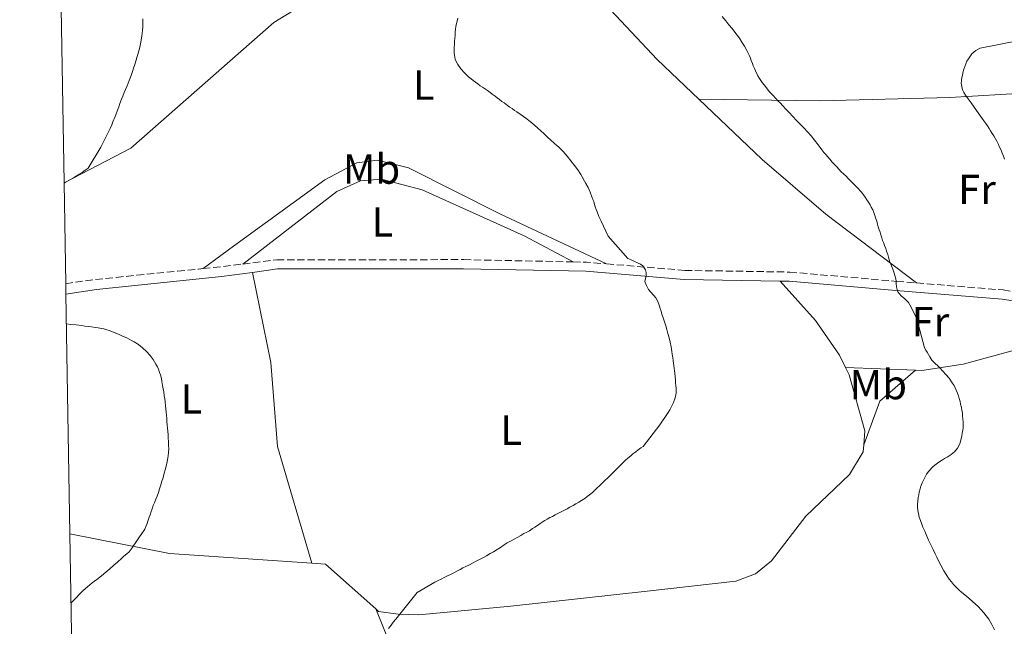
# Model space of a CAD drawing. Units: metres. Extents: x 619089 to 622581, y 4646159 to 4648531.
# Drawn here: x 619096 to 619330, y 4647340 to 4647484 of the extents above; entities that cross this region are included whole.
import ezdxf
from ezdxf.enums import TextEntityAlignment as Align

# ---------------------------------------------------------------- set-up
doc = ezdxf.new("R2010")
doc.units = ezdxf.units.M
doc.header["$MEASUREMENT"] = 0
doc.linetypes.add('DGN Style 3', pattern=[2.435890702152634, 1.739921930109024, -0.6959687720436097])
for name, color, linetype, lineweight in [('Camino', 7, 'DGN Style 3', 0), ('Curva de nivel intermedia', 30, 'Continuous', 0), ('Etiqueta de uso rústico', 92, 'Continuous', 0), ('Línea de cambio de uso (parcela vista)', 92, 'Continuous', 0), ('Margen derecho', 7, 'Continuous', 0), ('Zona delimitada', 6, 'Continuous', 0)]:
    doc.layers.add(name, color=color, linetype=linetype, lineweight=lineweight)
doc.styles.add('Style-Arial', font='arial.ttf')

msp = doc.modelspace()

# ---------------------------------------------------------------- linework, layer by layer
at = {"layer": 'Camino', "color": 7, "linetype": 'DGN Style 3', "lineweight": 0, "extrusion": (-0.1141736972862339, 0.9738619437368468, 0.1963600809459045), "elevation": 4455326.146801082, "flags": 128}
msp.add_lwpolyline([(-1156076.832166519, -891879.563518125), (-1156081.002841852, -891879.226966081), (-1156086.363504186, -891879.4105399231)], dxfattribs=at)
at = {"layer": 'Camino', "color": 7, "linetype": 'DGN Style 3', "lineweight": 0, "extrusion": (-0.006862498682693716, 0.8009882410060223, 0.5986407469274946), "elevation": 3718484.199783447, "flags": 128}
msp.add_lwpolyline([(-659020.4568205818, -2778594.070437959), (-659023.6261045408, -2778593.908144405), (-659028.4025022244, -2778593.171581348)], dxfattribs=at)
at = {"layer": 'Camino', "color": 7, "linetype": 'DGN Style 3', "lineweight": 0}
for points in [[(619149.0300000014, 4647426.170000004, 332.0299999999988), (619157.1299999995, 4647427.180000001, 331.7599999999949), (619201.6099999996, 4647427.210000004, 332.2200000000012), (619227.6299999994, 4647426.680000001, 333.300000000003)], [(619106.8899999994, 4647421.45, 328.6999999999971), (619109.1900000017, 4647421.850000002, 328.7400000000052), (619113.9600000015, 4647422.460000004, 328.8600000000005), (619118.8699999999, 4647422.980000001, 329.3899999999995), (619123.7899999997, 4647423.5, 330.3200000000071), (619128.5399999993, 4647423.980000001, 330.9900000000054), (619133.4999999992, 4647424.480000001, 331.3899999999995), (619138.4600000012, 4647424.980000001, 331.7899999999937), (619139.5599999988, 4647425.090000001, 331.8800000000047)], [(619235.5799999977, 4647426.210000001, 334.0200000000041), (619254.2100000002, 4647424.649999999, 336.3300000000019), (619279.1799999994, 4647424.260000002, 337.4900000000052), (619304.609999999, 4647422.050000002, 340.5), (619309.399999999, 4647421.66, 340.7799999999988)], [(619309.399999999, 4647421.66, 340.7799999999988), (619329.9699999995, 4647419.989999998, 341.9700000000012), (619354.8799999983, 4647416.250000001, 342.729999999996), (619370.4999999999, 4647411.989999998, 343.1900000000024), (619373.6000000001, 4647410.809999999, 343.5899999999966)]]:
    msp.add_polyline3d(points, dxfattribs=at)
at = {"layer": 'Curva de nivel intermedia', "color": 30, "linetype": 'Continuous', "lineweight": 0, "flags": 128}
for points, elevation in [([(619106.4900000015, 4647445.409999999), (619106.790000001, 4647445.579999999), (619107.4300000003, 4647445.939999999), (619108.0200000004, 4647446.24), (619108.7500000013, 4647446.699999998), (619109.3400000014, 4647447.060000001), (619110.1200000015, 4647447.519999999), (619110.7600000007, 4647447.970000001), (619111.5400000007, 4647448.480000001), (619112.2200000002, 4647448.939999999), (619115.2500000012, 4647453.99), (619117.4500000007, 4647458.429999999), (619117.8300000007, 4647459.279999998), (619118.1200000012, 4647460.019999998), (619118.6399999997, 4647461.27), (619119.1100000013, 4647462.56), (619119.4900000013, 4647463.560000001), (619119.7700000008, 4647464.359999998), (619120.1500000008, 4647465.349999999), (619120.4400000012, 4647466.100000001), (619120.8200000012, 4647466.949999999), (619121.1000000007, 4647467.689999999), (619121.4800000007, 4647468.59), (619121.9500000001, 4647469.84), (619122.4300000007, 4647471.029999998), (619122.7600000014, 4647471.980000001), (619123.0400000007, 4647472.77), (619123.3200000002, 4647473.670000001), (619123.5599999994, 4647474.41), (619123.8400000011, 4647475.309999999), (619124.0199999998, 4647476.050000001), (619124.4900000015, 4647477.789999999), (619124.6700000003, 4647478.59), (619124.8600000002, 4647479.429999999), (619124.99, 4647480.430000001), (619125.0800000015, 4647480.970000001), (619125.1599999998, 4647481.859999998), (619125.2000000001, 4647482.41), (619125.2400000002, 4647482.949999999), (619125.2699999993, 4647483.939999999), (619125.2600000004, 4647484.539999999)], 330.0000000000001), ([(619204.9400000002, 4647469.029999998), (619204.4400000017, 4647469.41), (619203.8400000003, 4647469.849999999), (619203.3399999996, 4647470.239999999), (619202.7800000008, 4647470.720000001), (619202.2800000003, 4647471.16), (619201.7800000017, 4647471.689999998), (619200.9200000013, 4647472.619999998), (619200.2100000004, 4647473.599999999), (619199.8500000006, 4647474.23), (619199.5399999998, 4647474.92), (619199.3800000012, 4647475.859999998), (619199.3200000008, 4647476.5), (619199.3099999996, 4647477.090000001), (619199.35, 4647477.789999999), (619199.3800000012, 4647478.430000001), (619199.4200000013, 4647479.169999999), (619199.4600000017, 4647479.859999999), (619199.5399999998, 4647480.609999998), (619199.5800000001, 4647481.3), (619199.6699999995, 4647482.050000001), (619199.7600000012, 4647482.640000001), (619199.890000001, 4647483.38), (619200.0300000015, 4647483.930000001), (619200.2199999995, 4647484.63)], 334.9999999999999), ([(619299.4300000002, 4647437.710000001), (619299.1700000009, 4647438.449999998), (619298.9600000007, 4647439.039999999), (619298.6000000008, 4647439.720000001), (619298.3400000016, 4647440.259999999), (619297.9400000015, 4647440.9), (619297.5800000017, 4647441.439999999), (619297.1799999992, 4647442.069999999), (619296.7700000004, 4647442.609999998), (619296.2600000006, 4647443.240000002), (619295.2600000014, 4647444.359999998), (619294.1999999997, 4647445.429999999), (619293.7000000014, 4647445.919999999), (619293.0900000011, 4647446.5), (619292.5900000005, 4647447.039999999), (619292.0300000017, 4647447.57), (619291.3800000012, 4647448.199999998), (619290.8800000006, 4647448.739999999), (619290.3700000009, 4647449.279999998), (619289.7699999998, 4647449.910000001), (619289.26, 4647450.439999999), (619288.7100000002, 4647451.08), (619287.7500000013, 4647452.199999999), (619287.3400000001, 4647452.74), (619286.8400000016, 4647453.369999998), (619286.4300000003, 4647453.909999999), (619285.980000001, 4647454.54), (619285.1200000005, 4647455.619999999), (619284.3100000013, 4647456.640000001), (619283.4500000008, 4647457.62), (619282.5400000011, 4647458.539999999), (619281.740000001, 4647459.369999997), (619280.8300000011, 4647460.289999999), (619279.9200000014, 4647461.27), (619279.070000002, 4647462.189999999), (619278.2600000007, 4647463.02), (619277.5499999999, 4647463.8), (619276.9000000017, 4647464.48), (619276.4000000011, 4647465.009999999), (619275.8900000014, 4647465.55), (619275.1400000004, 4647466.33), (619274.3300000012, 4647467.249999999), (619273.8700000008, 4647467.789999997), (619273.1100000008, 4647468.769999999), (619272.6600000015, 4647469.350000001), (619272, 4647470.329999999), (619271.6400000001, 4647470.970000001), (619271.0299999999, 4647472.140000001), (619270.7700000006, 4647472.679999998), (619270.5100000014, 4647473.319999999), (619270.3000000013, 4647473.91), (619270.0500000009, 4647474.599999998), (619269.8400000008, 4647475.139999999), (619269.53, 4647475.83), (619268.9700000013, 4647476.960000001), (619268.4000000014, 4647477.980000001), (619267.7900000011, 4647478.960000001), (619267.2300000001, 4647479.890000002), (619266.7200000006, 4647480.630000001), (619265.9200000003, 4647481.65), (619265.4599999998, 4647482.24), (619264.6999999998, 4647483.069999999), (619263.9500000011, 4647483.99), (619263.0900000005, 4647485.019999999)], 340.0000000000001), ([(619330.3300000015, 4647451.140000001), (619330.07, 4647451.830000001), (619329.7600000015, 4647452.57), (619329.5, 4647453.259999999), (619329.1400000001, 4647453.99), (619328.8400000005, 4647454.630000002), (619328.4800000007, 4647455.369999999), (619328.17, 4647455.949999998), (619327.7600000009, 4647456.640000001), (619327.4000000011, 4647457.230000001), (619327.000000001, 4647457.859999999), (619326.6400000012, 4647458.399999999), (619326.240000001, 4647459.039999999), (619325.8800000013, 4647459.58), (619325.4200000007, 4647460.21), (619325.0200000008, 4647460.749999999), (619324.2100000017, 4647461.869999999), (619323.5000000007, 4647462.899999999), (619323.0899999995, 4647463.489999999), (619322.3800000009, 4647464.509999999), (619321.6700000003, 4647465.439999999), (619321.0599999999, 4647466.319999999), (619320.6599999998, 4647466.960000001), (619320.3, 4647467.640000001), (619320.0200000006, 4647469.169999999), (619320.0600000008, 4647469.859999999), (619320.1500000004, 4647470.56), (619320.290000001, 4647471.100000001), (619320.4699999999, 4647471.949999999), (619320.6100000007, 4647472.499999999), (619320.85, 4647473.140000001), (619321.0800000001, 4647473.789999999), (619321.3700000006, 4647474.439999999), (619321.7000000015, 4647474.989999999), (619322.5300000008, 4647476.140000001), (619323.4500000017, 4647476.949999999), (619324.4800000021, 4647477.56), (619333.8000000005, 4647479.350000001)], 345.0000000000001), ([(619250.2300000016, 4647390.810000001), (619250.6600000006, 4647391.51), (619251.0000000005, 4647392.109999998), (619251.5700000004, 4647393.199999999), (619251.9500000004, 4647394.3), (619252.1800000007, 4647395.439999999), (619252.1700000018, 4647395.989999999), (619252.1600000005, 4647396.630000001), (619252.1000000001, 4647397.220000001), (619252.0300000008, 4647398.01), (619251.9700000006, 4647398.649999999), (619251.9100000003, 4647399.34), (619251.85, 4647400.180000001), (619251.7400000002, 4647400.779999999), (619251.6799999999, 4647401.369999999), (619251.6200000017, 4647402.009999999), (619251.51, 4647402.55), (619251.4500000019, 4647403.15), (619251.3400000002, 4647403.939999999), (619251.2199999995, 4647404.730000001), (619251.11, 4647405.369999998), (619250.9500000012, 4647406.45), (619250.7300000022, 4647407.539999999), (619250.5100000009, 4647408.619999998), (619250.2000000002, 4647409.609999998), (619249.9299999997, 4647410.59), (619249.6700000005, 4647411.430000001), (619249.5099999995, 4647411.970000001), (619249.2999999995, 4647412.659999999), (619249.0900000016, 4647413.350000001), (619248.7800000008, 4647414.230000001), (619248.5700000008, 4647414.919999999), (619248.3600000007, 4647415.609999999), (619248.2100000009, 4647416.15), (619247.9500000017, 4647416.84), (619247.6900000002, 4647417.429999999), (619247.3300000003, 4647418.16), (619246.8699999999, 4647418.699999998), (619246.0200000005, 4647419.579999999), (619245.6100000015, 4647420.109999999), (619245.0999999995, 4647421.039999999), (619244.7400000019, 4647421.98), (619244.97, 4647423.02), (619245.0599999994, 4647423.619999998), (619245.0500000004, 4647424.159999999), (619244.8899999994, 4647424.749999999), (619244.2300000001, 4647425.730000001), (619243.6800000002, 4647426.119999999), (619243.1300000004, 4647426.400000001), (619242.0799999998, 4647426.88), (619241.4800000008, 4647427.17), (619240.6400000004, 4647427.499999999), (619235.9900000012, 4647432.81), (619234.3000000014, 4647436.390000001), (619233.7800000006, 4647437.470000001), (619233.3700000015, 4647438.599999999), (619233.1600000014, 4647439.140000001), (619232.9000000021, 4647439.779999998), (619232.7500000002, 4647440.319999999), (619232.54, 4647441.01), (619232.3300000001, 4647441.550000001), (619232.1199999999, 4647442.189999999), (619231.6600000017, 4647443.27), (619231.19, 4647444.350000001), (619230.6800000004, 4647445.330000001), (619230.3699999996, 4647445.919999999), (619229.8100000009, 4647446.899999999), (619229.5000000002, 4647447.49), (619228.7900000017, 4647448.560000001), (619227.9800000003, 4647449.640000001), (619227.1199999999, 4647450.710000001), (619226.2100000001, 4647451.830000001), (619225.2500000012, 4647452.91), (619224.2499999999, 4647453.930000001), (619223.7500000013, 4647454.359999998), (619223.1900000003, 4647454.849999998), (619222.1900000012, 4647455.769999999), (619221.6900000006, 4647456.209999999), (619220.7300000016, 4647457.13), (619219.870000001, 4647457.96), (619219.3200000012, 4647458.390000001), (619218.3700000013, 4647459.27), (619217.4100000003, 4647460.09), (619216.410000001, 4647460.87), (619215.2599999999, 4647461.640000001), (619214.2100000017, 4647462.359999998), (619213.7100000009, 4647462.699999998), (619213.1100000018, 4647463.13), (619212.6, 4647463.469999999), (619212.0500000002, 4647463.909999999), (619211.25, 4647464.490000002), (619210.7000000001, 4647464.819999999), (619210.100000001, 4647465.310000001), (619209.5500000013, 4647465.689999999), (619209.0500000005, 4647466.08), (619208.4000000001, 4647466.560000001), (619207.8900000005, 4647466.949999999), (619207.24, 4647467.430000001), (619206.0900000011, 4647468.259999999), (619205.5400000013, 4647468.59), (619204.9400000002, 4647469.029999998)], 334.9999999999999), ([(619313.3200000017, 4647358.25), (619312.7100000017, 4647359.529999999), (619312.24, 4647360.51), (619311.6800000012, 4647361.829999999), (619311.3200000012, 4647362.619999998), (619310.9000000011, 4647363.55), (619310.5999999993, 4647364.289999997), (619310.2800000019, 4647365.170000001), (619310.0200000004, 4647365.91), (619309.8100000003, 4647366.8), (619309.7000000008, 4647367.54), (619309.6300000015, 4647368.38), (619309.6200000005, 4647369.070000002), (619309.6600000005, 4647369.759999999), (619309.740000001, 4647370.609999998), (619309.8799999995, 4647371.25), (619310.0200000004, 4647371.9), (619310.2000000014, 4647372.689999999), (619310.3900000014, 4647373.34), (619310.72, 4647374.140000001), (619311.0100000006, 4647374.779999999), (619311.3900000006, 4647375.529999998), (619311.7200000014, 4647376.179999999), (619312.26, 4647376.880000001), (619313.2300000001, 4647377.940000001), (619313.7599999999, 4647378.34), (619314.35, 4647378.800000001), (619314.890000001, 4647379.16), (619315.5200000012, 4647379.560000001), (619316.0599999998, 4647379.869999999), (619316.6500000021, 4647380.230000001), (619317.6300000012, 4647380.84), (619318.4100000013, 4647381.489999999), (619319.0900000008, 4647382.350000001), (619319.6600000008, 4647383.390000001), (619319.8000000016, 4647383.939999999), (619319.9900000015, 4647384.640000002), (619320.1300000001, 4647385.229999999), (619320.2599999999, 4647385.980000001), (619320.3500000014, 4647386.57), (619320.4400000008, 4647387.319999998), (619320.480000001, 4647387.909999999), (619320.4600000009, 4647388.650000001), (619320.4000000006, 4647389.289999999), (619320.3400000002, 4647390.029999998), (619320.2799999998, 4647390.679999999), (619320.1700000004, 4647391.420000001), (619320.0600000008, 4647392.06), (619319.8500000007, 4647392.8), (619319.7400000012, 4647393.439999999), (619319.5300000011, 4647394.179999999), (619319.320000001, 4647394.82), (619319.1100000008, 4647395.459999999), (619318.8000000002, 4647396.140000002), (619318.5400000009, 4647396.729999999), (619318.2900000005, 4647397.27), (619317.8800000015, 4647397.909999999), (619317.1700000007, 4647398.98), (619316.3600000016, 4647399.859999998), (619315.6500000008, 4647400.689999999), (619314.9500000011, 4647401.470000001), (619314.3900000001, 4647402), (619313.8899999994, 4647402.439999999), (619313.04, 4647403.31), (619312.5300000005, 4647404.050000002), (619311.9200000003, 4647405.180000001), (619311.6100000018, 4647405.71), (619311.2499999999, 4647406.249999999), (619309.4500000004, 4647413.150000001), (619308.1200000005, 4647415.939999999), (619307.8099999998, 4647416.479999999), (619307.4500000001, 4647417.02), (619306.6000000006, 4647417.9), (619305.6999999997, 4647418.619999998), (619304.940000002, 4647419.55), (619304.7300000021, 4647420.09), (619304.570000001, 4647420.779999999), (619304.5100000007, 4647421.52), (619304.5000000017, 4647422.060000001), (619304.4400000013, 4647422.609999998), (619304.2300000013, 4647423.399999999), (619303.9699999997, 4647424.230000001), (619303.7100000004, 4647424.970000001), (619303.240000001, 4647426.100000001), (619303.030000001, 4647426.640000001), (619302.7200000002, 4647427.769999999), (619302.5100000004, 4647428.46), (619302.2500000009, 4647429.199999999), (619302.0400000007, 4647429.84), (619301.7800000014, 4647430.579999999), (619301.5700000013, 4647431.119999999), (619301.3099999998, 4647431.800000001), (619301.0999999997, 4647432.390000002), (619300.8400000005, 4647433.08), (619300.6799999997, 4647433.720000002), (619300.4800000007, 4647434.309999999), (619300.2700000005, 4647435.050000001), (619300.0600000004, 4647435.689999999), (619299.9000000019, 4647436.33), (619299.6400000001, 4647437.119999998), (619299.4300000002, 4647437.710000001)], 340.0000000000001), ([(619108.0700000017, 4647411.81), (619107.0800000017, 4647411.939999999), (619107.0500000003, 4647411.939999999)], 330.0000000000001), ([(619108.1700000003, 4647345.539999999), (619108.6200000016, 4647346.02), (619109.4900000012, 4647346.929999999), (619110.030000002, 4647347.479999999), (619111.0500000013, 4647348.489999999), (619112.0700000006, 4647349.399999999), (619113.1400000012, 4647350.310000001), (619114.2699999999, 4647351.119999998), (619115.3899999998, 4647351.980000001), (619116.4100000013, 4647352.84), (619117.3900000004, 4647353.65), (619118.3600000005, 4647354.5), (619119.1900000018, 4647355.26), (619120.2100000011, 4647356.220000001), (619120.7499999999, 4647356.67), (619121.4300000014, 4647357.230000001), (619121.9700000001, 4647357.73), (619122.700000001, 4647358.640000001), (619123.1300000001, 4647359.29), (619123.47, 4647359.84), (619124.0900000012, 4647360.789999999), (619124.4800000002, 4647361.289999999), (619124.8700000015, 4647361.789999999), (619125.6900000017, 4647363.09), (619125.9700000011, 4647363.689999999), (619126.2599999994, 4647364.439999999), (619126.4400000006, 4647364.980000001), (619126.7700000014, 4647365.98), (619126.9600000012, 4647366.529999999), (619127.2000000004, 4647367.27), (619127.4300000007, 4647367.92), (619127.7200000013, 4647368.720000001), (619128.0000000007, 4647369.359999999), (619128.3300000015, 4647370.210000001), (619128.6199999999, 4647370.96), (619128.9500000007, 4647371.850000001), (619129.2300000022, 4647372.649999999), (619129.5600000008, 4647373.65), (619129.790000001, 4647374.489999999), (619129.980000001, 4647375.039999999), (619130.3000000007, 4647376.38), (619130.5399999998, 4647377.180000001), (619130.77, 4647378.069999999), (619130.9500000011, 4647378.82), (619131.0899999996, 4647379.609999999), (619131.2700000008, 4647380.499999999), (619131.3600000001, 4647381.3), (619131.3900000014, 4647382.24), (619131.3800000002, 4647383.029999999), (619131.3600000001, 4647383.970000001), (619131.2999999998, 4647384.76), (619131.2300000006, 4647385.649999999), (619131.1700000003, 4647386.34), (619131.1100000021, 4647387.180000001), (619131.0400000005, 4647387.869999999), (619130.9800000002, 4647388.710000002), (619130.9199999998, 4647389.399999999), (619130.8600000017, 4647390.189999999), (619130.7900000003, 4647390.88), (619130.7300000021, 4647391.720000001), (619130.6200000005, 4647392.46), (619130.550000001, 4647393.350000001), (619130.4400000015, 4647394.09), (619130.3299999997, 4647394.829999999), (619130.2100000012, 4647395.770000001), (619130.0999999995, 4647396.51), (619129.9400000008, 4647397.300000001), (619129.7799999998, 4647398.189999999), (619129.6700000004, 4647398.929999999), (619129.4500000012, 4647399.769999999), (619129.2400000012, 4647400.399999999), (619128.9800000018, 4647401.140000002), (619128.7300000016, 4647401.73), (619128.3700000017, 4647402.369999998), (619127.7100000001, 4647403.449999998), (619126.9500000001, 4647404.42), (619126.140000001, 4647405.350000001), (619125.190000001, 4647406.220000001), (619124.1800000007, 4647407), (619123.1799999994, 4647407.67), (619122.5300000012, 4647408.01), (619121.9800000013, 4647408.289999999), (619121.4300000014, 4647408.58), (619120.7899999999, 4647408.869999998), (619120.2400000001, 4647409.099999999), (619119.5899999996, 4647409.390000002), (619119.0399999998, 4647409.630000001), (619118.3899999994, 4647409.91), (619117.8500000007, 4647410.149999999), (619117.2500000016, 4647410.390000001), (619116.7000000018, 4647410.529999999), (619115.9599999997, 4647410.71), (619115.3600000007, 4647410.849999999), (619114.5700000017, 4647410.980000001), (619113.8699999999, 4647411.07), (619113.0300000017, 4647411.199999999), (619112.2800000006, 4647411.289999999), (619111.4400000002, 4647411.419999999), (619110.7000000003, 4647411.51), (619109.4100000006, 4647411.689999999), (619108.0700000017, 4647411.81)], 330.0000000000001), ([(619183.7400000016, 4647339.49), (619184.3699999996, 4647340.239999999), (619184.8500000002, 4647340.949999998), (619185.4800000006, 4647341.699999999), (619190.5600000012, 4647348.02), (619194.7300000021, 4647350.470000001), (619195.5600000012, 4647350.880000001), (619196.2000000004, 4647351.23), (619197.0800000011, 4647351.649999999), (619197.7699999996, 4647351.949999999), (619198.600000001, 4647352.359999998), (619199.2900000017, 4647352.720000001), (619199.9800000002, 4647353.08), (619200.7600000004, 4647353.489999999), (619201.4000000019, 4647353.850000001), (619202.0800000012, 4647354.210000001), (619202.9700000009, 4647354.619999998), (619203.7000000018, 4647355.029999999), (619204.5800000002, 4647355.439999999), (619205.3700000015, 4647355.850000001), (619206.3000000013, 4647356.310000001), (619207.0400000011, 4647356.719999999), (619207.9199999997, 4647357.27), (619208.7000000018, 4647357.73), (619209.5800000003, 4647358.289999999), (619210.3600000005, 4647358.749999999), (619211.240000001, 4647359.359999999), (619211.980000001, 4647359.819999999), (619212.8600000015, 4647360.329999999), (619213.6000000014, 4647360.74), (619214.4800000021, 4647361.199999998), (619215.1700000005, 4647361.560000001), (619215.9500000007, 4647362.019999999), (619216.6400000012, 4647362.37), (619217.2699999993, 4647362.73), (619217.9600000001, 4647363.239999999), (619218.5400000011, 4647363.59), (619219.1300000012, 4647363.999999999), (619219.7700000005, 4647364.41), (619220.3000000003, 4647364.759999999), (619220.9400000017, 4647365.170000001), (619221.4800000006, 4647365.479999999), (619222.1200000019, 4647365.83), (619222.7000000008, 4647366.140000001), (619223.3899999993, 4647366.5), (619224.0300000008, 4647366.8), (619224.8100000008, 4647367.210000001), (619225.4500000001, 4647367.52), (619226.2400000015, 4647367.929999999), (619226.8700000016, 4647368.289999999), (619227.6600000006, 4647368.749999999), (619228.290000001, 4647369.100000001), (619229.0300000008, 4647369.509999999), (619229.6600000011, 4647369.92), (619230.400000001, 4647370.380000001), (619230.9800000021, 4647370.83), (619231.5700000002, 4647371.289999999), (619232.2500000017, 4647371.84), (619232.7900000004, 4647372.350000001), (619233.3200000002, 4647372.849999999), (619233.9999999997, 4647373.51), (619234.5899999997, 4647374.06), (619235.2699999993, 4647374.719999999), (619235.8500000003, 4647375.220000001), (619236.5299999998, 4647375.929999999), (619237.0700000008, 4647376.480000001), (619237.7000000011, 4647377.130000001), (619238.2900000013, 4647377.689999999), (619238.9200000016, 4647378.34), (619239.5000000005, 4647378.899999999), (619240.1300000007, 4647379.5), (619240.6700000018, 4647380.01), (619241.3500000011, 4647380.56), (619241.8899999999, 4647381.020000001), (619242.5700000017, 4647381.519999999), (619243.1100000002, 4647381.930000001), (619243.7400000006, 4647382.429999998), (619244.2800000014, 4647382.789999999), (619248.3000000003, 4647387.9), (619250.2300000016, 4647390.810000001)], 334.9999999999999), ([(619327.950000001, 4647339.159999999), (619327.3300000018, 4647340.439999999), (619326.5700000019, 4647341.660000001), (619325.9600000017, 4647342.49), (619325.4100000019, 4647343.17), (619324.700000001, 4647343.949999999), (619324.0999999997, 4647344.59), (619323.2900000006, 4647345.310000001), (619322.6900000017, 4647345.900000001), (619321.8900000014, 4647346.58), (619321.2300000021, 4647347.159999999), (619320.1799999992, 4647348.029999998), (619319.4700000007, 4647348.659999999), (619318.8700000017, 4647349.249999999), (619318.1699999998, 4647349.929999999), (619317.6600000003, 4647350.559999999), (619317.1500000006, 4647351.189999999), (619316.3900000006, 4647352.32), (619315.8300000018, 4647353.199999999), (619315.120000001, 4647354.52), (619314.7099999997, 4647355.359999998), (619314.2000000002, 4647356.390000001), (619313.7799999999, 4647357.220000001), (619313.3200000017, 4647358.25)], 340.0000000000001)]:
    msp.add_lwpolyline(points, dxfattribs=dict(at, elevation=elevation))
at = {"layer": 'Línea de cambio de uso (parcela vista)', "color": 92, "linetype": 'Continuous', "lineweight": 0, "extrusion": (-0.1912560984413102, -0.1586074669699079, 0.968640684789978), "elevation": -855232.3817506467, "flags": 128}
msp.add_lwpolyline([(-3182077.450827095, 3335472.298808627), (-3182056.783728147, 3335474.805013798), (-3182037.082943263, 3335478.255364256), (-3182010.688788414, 3335484.654636857)], dxfattribs=at)
at = {"layer": 'Línea de cambio de uso (parcela vista)', "color": 92, "linetype": 'Continuous', "lineweight": 0, "extrusion": (-0.06598267072906847, 0.002542378646356096, 0.9978175301498154), "elevation": -28709.82639100287, "flags": 128}
msp.add_lwpolyline([(-4667799.800442548, 438959.2812779488), (-4667799.800442548, 438975.9399603701)], dxfattribs=at)
at = {"layer": 'Línea de cambio de uso (parcela vista)', "color": 92, "linetype": 'Continuous', "lineweight": 0, "extrusion": (0.2794347706956108, -0.2768706748522451, 0.9193795942553619), "elevation": -1113360.737916286, "flags": 128}
msp.add_lwpolyline([(3737193.617285478, 2602981.105429049), (3737203.686708942, 2602986.138838542), (3737214.876342394, 2602985.19825192)], dxfattribs=at)
at = {"layer": 'Línea de cambio de uso (parcela vista)', "color": 92, "linetype": 'Continuous', "lineweight": 0, "extrusion": (-0.06437089841012987, -0.1201366149150612, 0.9906682498165685), "elevation": -597845.1878698614, "flags": 128}
msp.add_lwpolyline([(-1649193.189234536, 4347874.331498564), (-1649170.079265608, 4347881.448396497), (-1649139.142605128, 4347895.5354522)], dxfattribs=at)
at = {"layer": 'Línea de cambio de uso (parcela vista)', "color": 92, "linetype": 'Continuous', "lineweight": 0, "extrusion": (-0.04977174049854351, 0.07932215766094468, 0.9956057297704539), "elevation": 338151.4658043151, "flags": 128}
msp.add_lwpolyline([(-2994532.191817025, -3591615.918480511), (-2994534.82782977, -3591613.996310693), (-2994539.321450828, -3591598.512164938)], dxfattribs=at)
at = {"layer": 'Línea de cambio de uso (parcela vista)', "color": 92, "linetype": 'Continuous', "lineweight": 0}
for points in [[(619177.5999999996, 4647496.630000001, 331.320000000007), (619156.4199999999, 4647483.630000001, 330.7299999999959), (619122.4199999999, 4647453.75, 329.570000000007), (619106.4900000002, 4647445.52, 329.2100000000065)], [(619210.6100000005, 4647495.49, 335.1300000000047), (619212.1799999997, 4647495.66, 335.2599999999948), (619220.1699999999, 4647496.100000001, 336.9400000000023), (619226.0199999996, 4647495.699999999, 336.9400000000023), (619230.3899999997, 4647493.26, 336.9400000000023), (619247.6600000003, 4647474.859999999, 337.3000000000029), (619257.5700000003, 4647465.41, 337.7100000000065)], [(619257.5700000003, 4647465.41, 337.7100000000065), (619286.4500000002, 4647464.960000001, 340.1699999999983), (619317.2599999999, 4647465.810000001, 345.3399999999965), (619336.1299999999, 4647466.859999999, 347.4700000000012), (619340.8600000005, 4647465.27, 347.4499999999971), (619345.2100000001, 4647460.810000001, 347.7799999999988), (619360.8499999996, 4647454.220000001, 348.5800000000018), (619362.5099999999, 4647450.850000001, 348.8399999999965), (619359.2000000002, 4647444.84, 348.6900000000023), (619354.6399999997, 4647435.119999999, 346.7100000000065), (619354.8600000005, 4647430.15, 346.1100000000006), (619358.6500000004, 4647426.779999999, 345.8699999999953), (619363.5599999996, 4647424.65, 345.6999999999971), (619367.5, 4647421.75, 345.5099999999948), (619369.9800000006, 4647416.779999999, 345.3000000000029), (619373.5999999996, 4647410.810000001, 343.5899999999965)], [(619235.5800000001, 4647426.210000001, 334.0200000000041), (619210.1900000004, 4647438.130000001, 333.0599999999977), (619188.4400000004, 4647449.08, 334.179999999993), (619181.0499999998, 4647450.850000001, 334.0200000000041), (619176.1900000004, 4647450.279999999, 334.0500000000029), (619168.5899999999, 4647446.16, 333.8699999999953), (619146.79, 4647430.390000001, 333.3399999999965), (619139.5599999996, 4647425.09, 331.8800000000047)], [(619149.0300000003, 4647426.17, 332.0299999999988), (619171.3700000001, 4647443.430000001, 331.7299999999959), (619177.0599999996, 4647445.930000001, 331.8800000000047), (619182.0599999996, 4647446.359999999, 331.8800000000047), (619191.7400000002, 4647443.83, 331.8800000000047), (619215.9699999997, 4647432.859999999, 332.1900000000023), (619227.6299999999, 4647426.680000001, 333.3000000000029)], [(619165.4500000002, 4647354.99, 331.6399999999995), (619157.2599999999, 4647382.76, 331.5399999999936), (619155.6699999999, 4647402.76, 330.9799999999959), (619151.3099999996, 4647424.189999999, 331.9600000000065)], [(619292.5, 4647401.550000001, 338.0299999999988), (619291.0599999996, 4647404.49, 338.070000000007), (619285.3200000003, 4647412.74, 338), (619276.9299999997, 4647422.109999999, 337.3899999999995)], [(619309.1100000005, 4647400.91, 339.1300000000047), (619310.6100000005, 4647400.850000001, 339.2299999999959), (619320.4900000002, 4647402.32, 339.5800000000018), (619341.2000000002, 4647408, 341.2700000000041), (619354.9900000002, 4647413.960000001, 342.75)], [(619296.8200000003, 4647383.16, 337.5200000000041), (619297.0700000003, 4647386.470000001, 337.6399999999995), (619293.3700000001, 4647399.779999999, 338.0099999999948), (619292.5, 4647401.550000001, 338.0299999999988)], [(619180.7000000002, 4647344.100000001, 333.2700000000041), (619181.3399999999, 4647343.52, 333.3500000000058), (619185.9900000002, 4647342.869999999, 333.6499999999942), (619190.9000000004, 4647342.720000001, 334.6600000000035), (619212.8099999996, 4647344.800000001, 334.7200000000012), (619245.2800000003, 4647348.32, 335.7200000000012), (619266.3700000001, 4647350.680000001, 335.3300000000018), (619271.0199999996, 4647352.430000001, 335.3000000000029), (619274.8399999999, 4647355.52, 335.3300000000018), (619282.9900000002, 4647366.17, 337.1600000000035), (619293.3799999999, 4647376.09, 337.2799999999988), (619296.7000000002, 4647381.5, 337.4600000000065), (619296.8200000003, 4647383.16, 337.5200000000041)], [(619180.7000000002, 4647344.100000001, 333.2700000000041), (619185.9800000006, 4647331, 336.179999999993), (619192.3799999999, 4647315.180000001, 337.5099999999948), (619195.0899999999, 4647299.100000001, 338.9199999999983), (619194.1600000003, 4647285.130000001, 338.7599999999948), (619189.8899999997, 4647270.76, 339.3500000000058), (619183.9800000006, 4647254.810000001, 339.3699999999953), (619179.8300000001, 4647248.480000001, 339.3699999999953), (619177.3799999999, 4647246.33, 339.3699999999953), (619164.75, 4647238.380000001, 337.8399999999965), (619152.3700000001, 4647224.550000001, 337.8399999999965), (619148.5800000001, 4647214.140000001, 336.929999999993), (619145.8399999999, 4647211.08, 336.320000000007), (619124.0700000003, 4647210.539999999, 333.9700000000012), (619110.4199999999, 4647211.25, 333.0200000000041)]]:
    msp.add_polyline3d(points, dxfattribs=at)
at = {"layer": 'Margen derecho', "color": 7, "linetype": 'Continuous', "lineweight": 0}
for points in [[(619151.3099999991, 4647424.190000002, 331.9600000000063), (619157.2699999983, 4647425, 331.7599999999949), (619201.5899999995, 4647425.030000002, 332.2200000000012), (619230.6900000017, 4647424.430000001, 333.429999999993), (619254.1000000006, 4647422.470000001, 336.3300000000019), (619276.9299999987, 4647422.109999999, 337.3899999999996)], [(619106.9299999997, 4647419.030000002, 328.6999999999971), (619114.2299999997, 4647420.140000001, 328.8600000000005), (619143.9400000019, 4647423.190000001, 332.2100000000065), (619151.3099999991, 4647424.190000002, 331.9600000000063)], [(619276.9299999987, 4647422.109999999, 337.3899999999996), (619279.0699999998, 4647422.080000003, 337.4900000000052), (619304.4300000002, 4647419.88, 340.5), (619329.719999999, 4647417.830000004, 341.9700000000012), (619354.4299999991, 4647414.109999999, 342.729999999996), (619354.9899999978, 4647413.960000002, 342.7500000000001)]]:
    msp.add_polyline3d(points, dxfattribs=at)
at = {"layer": 'Zona delimitada', "color": 6, "linetype": 'Continuous', "lineweight": 0}
msp.add_polyline3d([(619113.4100000003, 4647033.42, 332.0399999999936), (619110.4199999999, 4647211.25, 333.0200000000041), (619107.8899999997, 4647362, 328.75), (619106.9299999997, 4647419.029999999, 328.6999999999971), (619106.8899999997, 4647421.449999999, 328.6999999999971), (619106.4900000002, 4647445.52, 329.2100000000065), (619105.3300000001, 4647514.76, 327.6199999999953), (619105.3099999996, 4647515.689999999, 327.5099999999948), (619105.1299999999, 4647526.609999999, 326.5599999999977), (619105.0499999998, 4647531.039999999, 326.1199999999953), (619104.5499999998, 4647561.17, 324.820000000007), (619104.4500000002, 4647567.100000001, 324.5), (619104.3700000001, 4647571.41, 322.8800000000047), (619103.4199999999, 4647628.220000001, 322.8399999999965), (619102.9500000002, 4647656.430000001, 322.3999999999942), (619102.8899999997, 4647660.029999999, 322.4199999999983), (619102.8399999999, 4647662.74, 322.8099999999977), (619099.8399999999, 4647841.350000001, 321.8699999999953), (619095.9299999997, 4648073.9, 310.6100000000006)], dxfattribs=at)

# ---------------------------------------------------------------- texts
at = {"layer": 'Etiqueta de uso rústico', "color": 92, "linetype": 'Continuous', "lineweight": 0, "style": 'Style-Arial'}
for s, p in [('L', (619192.0914203792, 4647468.760010001, 334.4400000000023)), ('Mb', (619179.6602462439, 4647448.760010001, 333.1499999999942)), ('Fr', (619323.7536852657, 4647443.91001, 343.6100000000006)), ('L', (619182.2414203811, 4647436.180009998, 331.9100000000035)), ('Fr', (619312.6636852669, 4647412.450009997, 340.070000000007)), ('Mb', (619300.270246242, 4647397.480009998, 338.8300000000018)), ('L', (619136.7814203796, 4647394.07001, 330.1999999999971)), ('L', (619212.9314203778, 4647386.650009996, 333.9499999999971))]:
    msp.add_text(s, height=7.000000000000002, dxfattribs=at).set_placement(p, align=Align.MIDDLE_CENTER)

doc.saveas('drawing.dxf')
